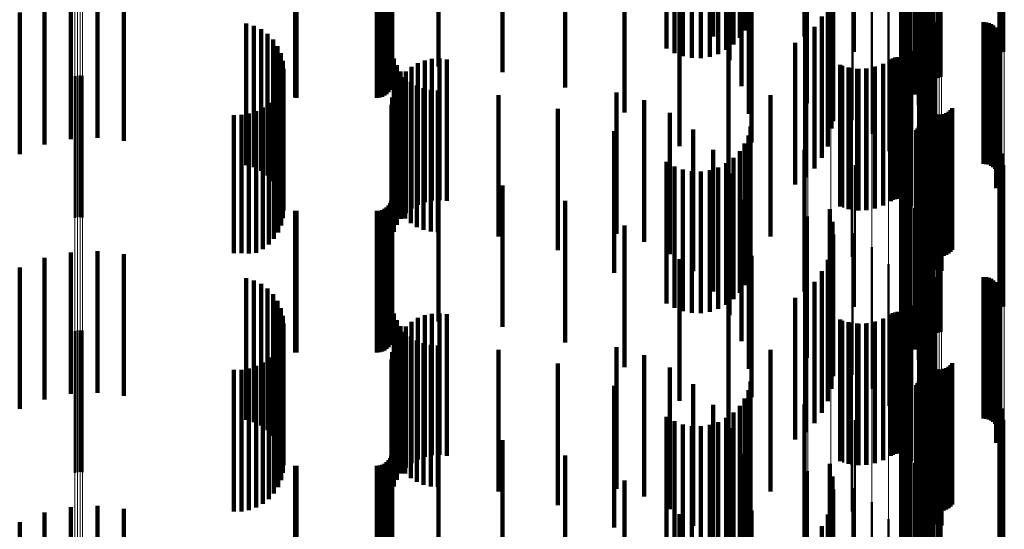
# Model space of a CAD drawing. Units: metres. Extents: x 0 to 11, y -0.7 to 0.7.
# Drawn here: x 0.1 to 0.1, y -0.2 to -0.2 of the extents above; entities that cross this region are included whole.
import ezdxf

# ---------------------------------------------------------------- set-up
doc = ezdxf.new("R2010")
doc.units = ezdxf.units.M
doc.linetypes.add('AUSGEZOGEN', pattern=[0])
doc.linetypes.add('VERDECKT2_S2', pattern=[0.009, 0.005, -0.004])
doc.layers.add('Fertigelement', color=7, linetype='AUSGEZOGEN', lineweight=50)
doc.layers.add('Standard', color=7, linetype='AUSGEZOGEN', lineweight=13)

msp = doc.modelspace()

# ---------------------------------------------------------------- linework, layer by layer
at = {"layer": 'Fertigelement', "transparency": 33554687}
for p, q in [((0.101804, -0.178987), (0.101804, -0.183987)), ((0.101961, -0.178704), (0.101961, -0.183704)), ((0.101696, -0.179292), (0.101696, -0.184292)), ((0.105108, -0.179248), (0.105108, -0.184248)), ((0.105193, -0.179275), (0.105193, -0.184275)), ((0.1, -0.179685), (0.1, -0.184685)), ((0.10164, -0.179611), (0.10164, -0.184611)), ((0.101637, -0.179934), (0.101637, -0.184934)), ((0.101687, -0.180254), (0.101687, -0.185254)), ((0.102318, -0.180155), (0.102318, -0.185155)), ((0.10234, -0.180242), (0.10234, -0.185242)), ((0.102375, -0.180323), (0.102375, -0.185323)), ((0.105104, -0.180063), (0.105104, -0.184719)), ((0.105189, -0.180071), (0.105189, -0.184691)), ((0.105277, -0.180075), (0.105277, -0.184678)), ((0.10179, -0.180561), (0.10179, -0.185561)), ((0.102423, -0.180398), (0.102423, -0.185398)), ((0.102483, -0.180464), (0.102483, -0.185464)), ((0.102553, -0.180519), (0.102553, -0.185519)), ((0.102631, -0.180563), (0.102631, -0.185563)), ((0.102715, -0.180592), (0.102715, -0.185592)), ((0.102802, -0.180608), (0.102802, -0.185608)), ((0.102891, -0.180609), (0.102891, -0.18561)), ((0.102979, -0.180596), (0.102979, -0.185596)), ((0.103064, -0.180569), (0.103064, -0.185569)), ((0.101942, -0.180846), (0.101942, -0.185846)), ((0.10213, -0.181191), (0.10213, -0.186191)), ((0.102263, -0.181561), (0.102263, -0.186561)), ((0.099916, -0.182089), (0.099916, -0.187089)), ((0.102337, -0.181948), (0.102337, -0.186948)), ((0.098346, -0.18222), (0.098346, -0.186491)), ((0.099156, -0.182151), (0.099156, -0.186722)), ((0.10235, -0.182341), (0.10235, -0.187341)), ((0.100601, -0.182581), (0.100601, -0.187581)), ((0.102276, -0.183125), (0.102276, -0.187218)), ((0.102278, -0.183034), (0.102278, -0.187247)), ((0.101191, -0.183183), (0.101191, -0.188183)), ((0.102289, -0.183215), (0.102289, -0.187189)), ((0.10236, -0.183382), (0.10236, -0.187135)), ((0.102415, -0.183454), (0.102415, -0.187112)), ((0.102557, -0.183567), (0.102557, -0.187075)), ((0.10264, -0.183604), (0.10264, -0.187063)), ((0.102728, -0.183627), (0.102728, -0.187056)), ((0.102819, -0.183634), (0.102819, -0.187054)), ((0.104547, -0.183634), (0.104547, -0.187054)), ((0.104638, -0.183642), (0.104638, -0.187051)), ((0.104727, -0.183665), (0.104727, -0.187044)), ((0.104811, -0.183702), (0.104811, -0.187032)), ((0.104887, -0.183753), (0.104887, -0.187015)), ((0.104953, -0.183816), (0.104953, -0.186995)), ((0.10167, -0.183877), (0.10167, -0.188877)), ((0.105008, -0.183889), (0.105008, -0.186972)), ((0.10505, -0.183971), (0.10505, -0.186945)), ((0.105078, -0.184058), (0.105078, -0.186917)), ((0.105091, -0.184149), (0.105091, -0.186888)), ((0.10499, -0.184495), (0.10499, -0.186777)), ((0.105037, -0.184416), (0.105037, -0.186802)), ((0.10507, -0.18433), (0.10507, -0.18683)), ((0.105088, -0.18424), (0.105088, -0.186859)), ((0.101419, -0.184883), (0.101419, -0.186652)), ((0.101501, -0.184868), (0.101501, -0.186657)), ((0.101585, -0.184867), (0.101585, -0.186657)), ((0.101667, -0.18488), (0.101667, -0.186653)), ((0.101747, -0.184907), (0.101747, -0.186644)), ((0.102022, -0.184643), (0.102022, -0.189643)), ((0.099584, -0.185179), (0.099584, -0.186557)), ((0.099868, -0.185253), (0.099868, -0.186533)), ((0.10074, -0.185204), (0.10074, -0.186549)), ((0.101013, -0.185099), (0.101013, -0.186582)), ((0.101268, -0.184953), (0.101268, -0.186629)), ((0.101341, -0.184912), (0.101341, -0.186643)), ((0.10182, -0.184946), (0.10182, -0.186632)), ((0.101887, -0.184997), (0.101887, -0.186615)), ((0.101944, -0.185058), (0.101944, -0.186596)), ((0.101989, -0.185128), (0.101989, -0.186573)), ((0.072465, -0.185545), (0.072465, -0.190545)), ((0.072555, -0.185523), (0.072555, -0.190523)), ((0.072649, -0.185517), (0.072649, -0.190517)), ((0.072741, -0.185527), (0.072741, -0.190527)), ((0.10016, -0.185282), (0.10016, -0.186524)), ((0.100453, -0.185265), (0.100453, -0.186529)), ((0.102238, -0.185459), (0.102238, -0.190459)), ((0.102311, -0.186299), (0.102311, -0.191299)), ((0.099584, -0.186557), (0.099584, -0.190179)), ((0.099868, -0.186533), (0.099868, -0.190253)), ((0.10016, -0.186524), (0.10016, -0.190282)), ((0.100453, -0.186529), (0.100453, -0.190265)), ((0.10074, -0.186549), (0.10074, -0.190204)), ((0.101013, -0.186582), (0.101013, -0.190099)), ((0.101268, -0.186629), (0.101268, -0.189953)), ((0.101341, -0.186643), (0.101341, -0.189912)), ((0.101747, -0.186644), (0.101747, -0.189907)), ((0.10182, -0.186632), (0.10182, -0.189946)), ((0.101887, -0.186615), (0.101887, -0.189997)), ((0.101944, -0.186596), (0.101944, -0.190058)), ((0.101989, -0.186573), (0.101989, -0.190128)), ((0.102476, -0.186533), (0.102476, -0.191533)), ((0.102512, -0.186617), (0.102512, -0.191617)), ((0.099896, -0.18692), (0.099896, -0.19192)), ((0.101419, -0.186652), (0.101419, -0.189883)), ((0.101501, -0.186657), (0.101501, -0.189868)), ((0.101585, -0.186657), (0.101585, -0.189867)), ((0.101667, -0.186653), (0.101667, -0.18988)), ((0.102563, -0.186694), (0.102563, -0.191694)), ((0.102625, -0.186761), (0.102625, -0.191761)), ((0.102698, -0.186816), (0.102698, -0.191816)), ((0.102779, -0.186859), (0.102779, -0.191859)), ((0.102866, -0.186887), (0.102866, -0.191887)), ((0.102957, -0.186901), (0.102957, -0.191901)), ((0.103049, -0.186898), (0.103049, -0.191898)), ((0.103139, -0.186881), (0.103139, -0.191881)), ((0.103225, -0.186849), (0.103225, -0.191849)), ((0.103304, -0.186802), (0.103304, -0.191802)), ((0.103374, -0.186744), (0.103374, -0.191744)), ((0.103433, -0.186674), (0.103433, -0.191674)), ((0.104953, -0.186995), (0.104953, -0.188816)), ((0.10499, -0.186777), (0.10499, -0.189495)), ((0.105008, -0.186972), (0.105008, -0.188889)), ((0.105037, -0.186802), (0.105037, -0.189416)), ((0.10505, -0.186945), (0.10505, -0.188971)), ((0.10507, -0.18683), (0.10507, -0.18933)), ((0.105078, -0.186917), (0.105078, -0.189058)), ((0.105088, -0.186859), (0.105088, -0.18924)), ((0.105091, -0.186888), (0.105091, -0.189149)), ((0.102256, -0.187317), (0.102256, -0.188765)), ((0.102276, -0.187218), (0.102276, -0.188125)), ((0.102278, -0.187247), (0.102278, -0.188034)), ((0.102286, -0.18724), (0.102286, -0.188789)), ((0.102289, -0.187189), (0.102289, -0.188215)), ((0.102304, -0.18716), (0.102304, -0.188815)), ((0.10236, -0.187135), (0.10236, -0.188382)), ((0.102415, -0.187112), (0.102415, -0.188454)), ((0.102557, -0.187075), (0.102557, -0.188567)), ((0.10264, -0.187063), (0.10264, -0.188604)), ((0.102728, -0.187056), (0.102728, -0.188627)), ((0.102819, -0.187054), (0.102819, -0.188634)), ((0.104547, -0.187054), (0.104547, -0.188634)), ((0.104638, -0.187051), (0.104638, -0.188642)), ((0.104727, -0.187044), (0.104727, -0.188665)), ((0.104811, -0.187032), (0.104811, -0.188702)), ((0.104887, -0.187015), (0.104887, -0.188753)), ((0.102163, -0.187451), (0.102163, -0.188721)), ((0.102214, -0.187388), (0.102214, -0.188742)), ((0.102482, -0.187523), (0.102482, -0.191594)), ((0.102551, -0.187467), (0.102551, -0.191612)), ((0.102628, -0.187424), (0.102628, -0.191626)), ((0.102712, -0.187394), (0.102712, -0.191635)), ((0.102799, -0.187378), (0.102799, -0.191641)), ((0.102887, -0.187376), (0.102887, -0.191641)), ((0.102975, -0.187388), (0.102975, -0.191637)), ((0.10306, -0.187415), (0.10306, -0.191629)), ((0.101804, -0.187987), (0.101804, -0.188549)), ((0.101961, -0.187704), (0.101961, -0.18864)), ((0.101696, -0.188292), (0.101696, -0.188451)), ((0.105108, -0.188248), (0.105108, -0.191361)), ((0.105193, -0.188275), (0.105193, -0.191352)), ((0.1, -0.188685), (0.1, -0.193685)), ((0.10164, -0.188611), (0.10164, -0.193611)), ((0.101696, -0.188451), (0.101696, -0.193292)), ((0.101804, -0.188549), (0.101804, -0.192987)), ((0.101961, -0.18864), (0.101961, -0.192704)), ((0.102163, -0.188721), (0.102163, -0.192451)), ((0.105104, -0.188719), (0.105104, -0.193719)), ((0.105189, -0.188691), (0.105189, -0.193691)), ((0.105277, -0.188678), (0.105277, -0.193678)), ((0.101637, -0.188934), (0.101637, -0.193934)), ((0.102214, -0.188742), (0.102214, -0.192388)), ((0.102256, -0.188765), (0.102256, -0.192317)), ((0.102286, -0.188789), (0.102286, -0.19224)), ((0.102304, -0.188815), (0.102304, -0.19216)), ((0.101687, -0.189254), (0.101687, -0.194254)), ((0.102318, -0.189155), (0.102318, -0.193964)), ((0.10234, -0.189242), (0.10234, -0.193937)), ((0.102375, -0.189323), (0.102375, -0.19391)), ((0.102423, -0.189398), (0.102423, -0.193886)), ((0.10179, -0.189561), (0.10179, -0.194561)), ((0.102483, -0.189464), (0.102483, -0.193865)), ((0.102553, -0.189519), (0.102553, -0.193847)), ((0.102631, -0.189563), (0.102631, -0.193833)), ((0.102715, -0.189592), (0.102715, -0.193824)), ((0.102802, -0.189608), (0.102802, -0.193819)), ((0.102891, -0.18961), (0.102891, -0.193818)), ((0.102979, -0.189596), (0.102979, -0.193823)), ((0.103064, -0.189569), (0.103064, -0.193831)), ((0.101942, -0.189846), (0.101942, -0.194846)), ((0.10213, -0.190191), (0.10213, -0.195191)), ((0.098346, -0.190491), (0.098346, -0.195491)), ((0.099156, -0.190722), (0.099156, -0.195722)), ((0.102263, -0.190561), (0.102263, -0.195561)), ((0.099916, -0.191089), (0.099916, -0.196089)), ((0.102337, -0.190948), (0.102337, -0.195948)), ((0.10235, -0.191341), (0.10235, -0.196341)), ((0.105108, -0.191361), (0.105108, -0.193248)), ((0.105193, -0.191352), (0.105193, -0.193275)), ((0.100601, -0.191581), (0.100601, -0.19608)), ((0.102482, -0.191594), (0.102482, -0.192523)), ((0.102551, -0.191612), (0.102551, -0.192467)), ((0.102628, -0.191626), (0.102628, -0.192424)), ((0.102712, -0.191635), (0.102712, -0.192394)), ((0.102799, -0.191641), (0.102799, -0.192378)), ((0.102887, -0.191641), (0.102887, -0.192376)), ((0.102975, -0.191637), (0.102975, -0.192388)), ((0.10306, -0.191629), (0.10306, -0.192415)), ((0.101191, -0.192183), (0.101191, -0.195886)), ((0.102276, -0.192125), (0.102276, -0.197125)), ((0.102278, -0.192034), (0.102278, -0.197034)), ((0.102289, -0.192215), (0.102289, -0.197215)), ((0.10236, -0.192382), (0.10236, -0.197382)), ((0.102415, -0.192454), (0.102415, -0.197454)), ((0.10167, -0.192877), (0.10167, -0.195663)), ((0.102557, -0.192567), (0.102557, -0.197567)), ((0.10264, -0.192604), (0.10264, -0.197604)), ((0.102728, -0.192627), (0.102728, -0.197627)), ((0.102819, -0.192634), (0.102819, -0.197634)), ((0.104547, -0.192634), (0.104547, -0.197634)), ((0.104638, -0.192642), (0.104638, -0.197642)), ((0.104727, -0.192665), (0.104727, -0.197665)), ((0.104811, -0.192702), (0.104811, -0.197702)), ((0.104887, -0.192753), (0.104887, -0.197753)), ((0.104953, -0.192816), (0.104953, -0.197816)), ((0.105008, -0.192889), (0.105008, -0.197889)), ((0.10505, -0.192971), (0.10505, -0.197971)), ((0.105078, -0.193058), (0.105078, -0.198058)), ((0.105088, -0.19324), (0.105088, -0.19824)), ((0.105091, -0.193149), (0.105091, -0.198149)), ((0.10499, -0.193495), (0.10499, -0.198495)), ((0.105037, -0.193416), (0.105037, -0.198416)), ((0.10507, -0.19333), (0.10507, -0.19833)), ((0.101341, -0.193912), (0.101341, -0.198912)), ((0.101419, -0.193883), (0.101419, -0.198883)), ((0.101501, -0.193868), (0.101501, -0.198868)), ((0.101585, -0.193867), (0.101585, -0.198867)), ((0.101667, -0.19388), (0.101667, -0.19888)), ((0.101747, -0.193907), (0.101747, -0.198907)), ((0.10182, -0.193946), (0.10182, -0.198946)), ((0.102022, -0.193643), (0.102022, -0.195416)), ((0.10234, -0.193937), (0.10234, -0.193937)), ((0.102375, -0.19391), (0.102375, -0.194323)), ((0.102423, -0.193886), (0.102423, -0.194398)), ((0.102483, -0.193865), (0.102483, -0.194464)), ((0.102553, -0.193847), (0.102553, -0.194519)), ((0.102631, -0.193833), (0.102631, -0.194563)), ((0.102715, -0.193824), (0.102715, -0.194592)), ((0.102802, -0.193819), (0.102802, -0.194608)), ((0.102891, -0.193818), (0.102891, -0.19461)), ((0.102979, -0.193823), (0.102979, -0.194596)), ((0.103064, -0.193831), (0.103064, -0.194569)), ((0.099584, -0.194179), (0.099584, -0.199179)), ((0.099868, -0.194253), (0.099868, -0.199253)), ((0.10016, -0.194282), (0.10016, -0.199282)), ((0.100453, -0.194265), (0.100453, -0.199265)), ((0.10074, -0.194204), (0.10074, -0.199204)), ((0.101013, -0.194099), (0.101013, -0.199099)), ((0.101268, -0.193953), (0.101268, -0.198953)), ((0.101887, -0.193997), (0.101887, -0.198997)), ((0.101944, -0.194058), (0.101944, -0.199058)), ((0.101989, -0.194128), (0.101989, -0.199128)), ((0.102318, -0.193964), (0.102318, -0.193964)), ((0.072465, -0.194545), (0.072465, -0.198022)), ((0.072555, -0.194523), (0.072555, -0.198029)), ((0.072649, -0.194517), (0.072649, -0.198031)), ((0.072741, -0.194527), (0.072741, -0.198028)), ((0.102238, -0.194459), (0.102238, -0.195154)), ((0.102238, -0.195154), (0.102238, -0.199459)), ((0.102311, -0.195299), (0.102311, -0.200299)), ((0.10167, -0.195663), (0.10167, -0.197877)), ((0.102022, -0.195416), (0.102022, -0.198643)), ((0.102476, -0.195533), (0.102476, -0.19955)), ((0.102512, -0.195617), (0.102512, -0.199521)), ((0.103433, -0.195674), (0.103433, -0.199502)), ((0.099896, -0.19592), (0.099896, -0.199417)), ((0.101191, -0.195886), (0.101191, -0.197183)), ((0.102563, -0.195694), (0.102563, -0.199495)), ((0.102625, -0.195761), (0.102625, -0.199472)), ((0.102698, -0.195816), (0.102698, -0.199453)), ((0.102779, -0.195859), (0.102779, -0.199438)), ((0.102866, -0.195887), (0.102866, -0.199428)), ((0.102957, -0.195901), (0.102957, -0.199423)), ((0.103049, -0.195898), (0.103049, -0.199424)), ((0.103139, -0.195881), (0.103139, -0.19943)), ((0.103225, -0.195849), (0.103225, -0.199441)), ((0.103304, -0.195802), (0.103304, -0.199457)), ((0.103374, -0.195744), (0.103374, -0.199478)), ((0.100601, -0.19608), (0.100601, -0.196581)), ((0.102256, -0.196317), (0.102256, -0.201317)), ((0.102286, -0.19624), (0.102286, -0.20124)), ((0.102304, -0.19616), (0.102304, -0.20116)), ((0.102799, -0.196378), (0.102799, -0.201378)), ((0.102887, -0.196376), (0.102887, -0.201376)), ((0.101961, -0.196704), (0.101961, -0.201704)), ((0.102163, -0.196451), (0.102163, -0.201451)), ((0.102214, -0.196388), (0.102214, -0.201388)), ((0.102482, -0.196523), (0.102482, -0.201523)), ((0.102551, -0.196467), (0.102551, -0.201467)), ((0.102628, -0.196424), (0.102628, -0.201424)), ((0.102712, -0.196394), (0.102712, -0.201394)), ((0.102975, -0.196388), (0.102975, -0.201388)), ((0.10306, -0.196415), (0.10306, -0.201415)), ((0.101804, -0.196987), (0.101804, -0.201987)), ((0.101696, -0.197292), (0.101696, -0.202048)), ((0.105108, -0.197248), (0.105108, -0.202248)), ((0.105193, -0.197275), (0.105193, -0.202275)), ((0.1, -0.197685), (0.1, -0.198808)), ((0.10164, -0.197611), (0.10164, -0.201938)), ((0.105104, -0.197719), (0.105104, -0.202719)), ((0.105189, -0.197691), (0.105189, -0.202691)), ((0.105277, -0.197678), (0.105277, -0.202678)), ((0.072465, -0.198022), (0.072465, -0.199545)), ((0.072555, -0.198029), (0.072555, -0.199523)), ((0.072649, -0.198031), (0.072649, -0.199517)), ((0.072741, -0.198028), (0.072741, -0.199527)), ((0.101637, -0.197934), (0.101637, -0.201827)), ((0.101687, -0.198254), (0.101687, -0.201716)), ((0.102318, -0.198155), (0.102318, -0.203155)), ((0.10234, -0.198242), (0.10234, -0.203242)), ((0.102375, -0.198323), (0.102375, -0.203323)), ((0.102423, -0.198398), (0.102423, -0.203398)), ((0.102483, -0.198464), (0.102483, -0.203464)), ((0.1, -0.198808), (0.1, -0.202685)), ((0.10179, -0.198561), (0.10179, -0.20161)), ((0.102553, -0.198519), (0.102553, -0.203519)), ((0.102631, -0.198563), (0.102631, -0.203563)), ((0.102715, -0.198592), (0.102715, -0.203592)), ((0.102802, -0.198608), (0.102802, -0.203608)), ((0.102891, -0.19861), (0.102891, -0.20361)), ((0.102979, -0.198596), (0.102979, -0.203596)), ((0.103064, -0.198569), (0.103064, -0.203569)), ((0.101942, -0.198846), (0.101942, -0.201512)), ((0.098346, -0.199491), (0.098346, -0.204491)), ((0.099896, -0.199417), (0.099896, -0.20092)), ((0.10213, -0.199191), (0.10213, -0.201393)), ((0.102563, -0.199495), (0.102563, -0.200694)), ((0.102625, -0.199472), (0.102625, -0.200761)), ((0.102698, -0.199453), (0.102698, -0.200816)), ((0.102779, -0.199438), (0.102779, -0.200859)), ((0.102866, -0.199428), (0.102866, -0.200887)), ((0.102957, -0.199423), (0.102957, -0.200901)), ((0.103049, -0.199424), (0.103049, -0.200898)), ((0.103139, -0.19943), (0.103139, -0.200881)), ((0.103225, -0.199441), (0.103225, -0.200849)), ((0.103304, -0.199457), (0.103304, -0.200802)), ((0.103374, -0.199478), (0.103374, -0.200744)), ((0.103433, -0.199502), (0.103433, -0.200674)), ((0.099156, -0.199722), (0.099156, -0.204722)), ((0.102263, -0.199561), (0.102263, -0.201265)), ((0.102476, -0.19955), (0.102476, -0.200533)), ((0.102512, -0.199521), (0.102512, -0.200617)), ((0.099916, -0.200089), (0.099916, -0.205089)), ((0.102337, -0.199948), (0.102337, -0.201132)), ((0.10235, -0.200341), (0.10235, -0.200997)), ((0.100601, -0.200581), (0.100601, -0.205581)), ((0.101191, -0.201183), (0.101191, -0.206183)), ((0.102276, -0.201125), (0.102276, -0.206125)), ((0.102278, -0.201034), (0.102278, -0.206034)), ((0.102289, -0.201215), (0.102289, -0.206215)), ((0.102337, -0.201132), (0.102337, -0.204948)), ((0.10235, -0.200997), (0.10235, -0.205341)), ((0.101942, -0.201512), (0.101942, -0.203846)), ((0.10213, -0.201393), (0.10213, -0.204191)), ((0.102263, -0.201265), (0.102263, -0.204561)), ((0.10236, -0.201382), (0.10236, -0.206382)), ((0.102415, -0.201454), (0.102415, -0.206454))]:
    msp.add_line(p, q, dxfattribs=at)
at = {"layer": 'Standard', "color": 7, "linetype": 'AUSGEZOGEN', "lineweight": 13, "transparency": 33554687}
for p, q in [((0.072465, -0.169347), (0.072465, -0.183696)), ((0.072555, -0.169353), (0.072555, -0.183703)), ((0.072649, -0.169355), (0.072649, -0.183705)), ((0.072741, -0.169352), (0.072741, -0.183702)), ((0.102318, -0.179932), (0.102318, -0.193964)), ((0.10234, -0.179907), (0.10234, -0.193937)), ((0.102375, -0.179882), (0.102375, -0.19391)), ((0.102423, -0.17986), (0.102423, -0.193886)), ((0.102483, -0.17984), (0.102483, -0.193865)), ((0.102553, -0.179824), (0.102553, -0.193847)), ((0.102631, -0.179811), (0.102631, -0.193833)), ((0.102715, -0.179802), (0.102715, -0.193824)), ((0.102802, -0.179797), (0.102802, -0.193819)), ((0.102891, -0.179797), (0.102891, -0.193818)), ((0.102979, -0.179801), (0.102979, -0.193823)), ((0.103064, -0.179809), (0.103064, -0.193831)), ((0.105104, -0.180063), (0.105104, -0.194105)), ((0.105189, -0.180071), (0.105189, -0.194114)), ((0.105277, -0.180075), (0.105277, -0.194118)), ((0.102238, -0.181036), (0.102238, -0.195154)), ((0.102311, -0.180785), (0.102311, -0.194884)), ((0.102022, -0.181279), (0.102022, -0.195416)), ((0.101191, -0.181715), (0.101191, -0.195886)), ((0.10167, -0.181508), (0.10167, -0.195663)), ((0.099916, -0.182042), (0.099916, -0.196238)), ((0.100601, -0.181895), (0.100601, -0.19608)), ((0.098346, -0.18222), (0.098346, -0.19643)), ((0.099156, -0.182151), (0.099156, -0.196356)), ((0.072465, -0.183696), (0.072465, -0.198022)), ((0.072555, -0.183703), (0.072555, -0.198029)), ((0.072649, -0.183705), (0.072649, -0.198031)), ((0.072741, -0.183702), (0.072741, -0.198028)), ((0.10234, -0.193937), (0.10234, -0.20793)), ((0.102375, -0.19391), (0.102375, -0.207902)), ((0.102423, -0.193886), (0.102423, -0.207876)), ((0.102483, -0.193865), (0.102483, -0.207853)), ((0.102553, -0.193847), (0.102553, -0.207834)), ((0.102631, -0.193833), (0.102631, -0.207819)), ((0.102715, -0.193824), (0.102715, -0.207809)), ((0.102802, -0.193819), (0.102802, -0.207803)), ((0.102891, -0.193818), (0.102891, -0.207803)), ((0.102979, -0.193823), (0.102979, -0.207808)), ((0.103064, -0.193831), (0.103064, -0.207817)), ((0.102318, -0.193964), (0.102318, -0.20796)), ((0.105104, -0.194105), (0.105104, -0.20811)), ((0.105189, -0.194114), (0.105189, -0.20812)), ((0.105277, -0.194118), (0.105277, -0.208124)), ((0.102311, -0.194884), (0.102311, -0.208945)), ((0.102238, -0.195154), (0.102238, -0.209235)), ((0.10167, -0.195663), (0.10167, -0.20978)), ((0.102022, -0.195416), (0.102022, -0.209516)), ((0.101191, -0.195886), (0.101191, -0.21002)), ((0.099156, -0.196356), (0.099156, -0.210524)), ((0.099916, -0.196238), (0.099916, -0.210397)), ((0.100601, -0.19608), (0.100601, -0.210228)), ((0.098346, -0.19643), (0.098346, -0.210604)), ((0.072465, -0.198022), (0.072465, -0.21231)), ((0.072555, -0.198029), (0.072555, -0.212317)), ((0.072649, -0.198031), (0.072649, -0.212319)), ((0.072741, -0.198028), (0.072741, -0.212316))]:
    msp.add_line(p, q, dxfattribs=at)
at = {"layer": 'Standard', "color": 253, "linetype": 'VERDECKT2_S2', "lineweight": 140, "transparency": 33554687}
for p, q in [((0.096241, -0.178631), (0.096241, -0.183631)), ((0.096111, -0.178922), (0.096111, -0.183922)), ((0.101804, -0.178987), (0.101804, -0.183987)), ((0.101961, -0.178704), (0.101961, -0.183704)), ((0.095935, -0.179187), (0.095935, -0.184187)), ((0.098229, -0.17914), (0.098229, -0.18414)), ((0.101696, -0.179292), (0.101696, -0.184292)), ((0.105108, -0.179248), (0.105108, -0.184248)), ((0.105193, -0.179275), (0.105193, -0.184275)), ((0.093355, -0.179568), (0.093355, -0.184568)), ((0.095462, -0.179612), (0.095462, -0.184612)), ((0.095716, -0.17942), (0.095716, -0.18442)), ((0.10164, -0.179611), (0.10164, -0.184611)), ((0.093631, -0.179727), (0.093631, -0.184727)), ((0.09393, -0.179838), (0.09393, -0.184838)), ((0.094243, -0.179898), (0.094243, -0.184898)), ((0.094562, -0.179905), (0.094562, -0.184905)), ((0.094877, -0.179858), (0.094877, -0.184858)), ((0.09518, -0.17976), (0.09518, -0.18476)), ((0.095578, -0.179986), (0.095578, -0.184977)), ((0.101637, -0.179934), (0.101637, -0.184934)), ((0.083667, -0.180202), (0.083667, -0.185202)), ((0.085299, -0.180202), (0.085299, -0.185202)), ((0.095005, -0.180234), (0.095005, -0.184144)), ((0.101687, -0.180254), (0.101687, -0.185254)), ((0.087565, -0.180399), (0.087565, -0.185399)), ((0.10179, -0.180561), (0.10179, -0.185561)), ((0.083594, -0.181028), (0.083594, -0.186028)), ((0.083634, -0.180942), (0.083634, -0.185942)), ((0.083659, -0.18085), (0.083659, -0.18585)), ((0.089774, -0.180942), (0.089774, -0.185942)), ((0.096001, -0.180896), (0.096001, -0.185896)), ((0.101942, -0.180846), (0.101942, -0.185846)), ((0.080249, -0.181298), (0.080249, -0.186298)), ((0.080293, -0.1813), (0.080293, -0.1863)), ((0.083123, -0.1813), (0.083123, -0.1863)), ((0.083218, -0.181292), (0.083218, -0.186292)), ((0.083309, -0.181267), (0.083309, -0.186267)), ((0.083395, -0.181227), (0.083395, -0.186227)), ((0.083473, -0.181173), (0.083473, -0.186173)), ((0.08354, -0.181106), (0.08354, -0.186106)), ((0.099118, -0.181233), (0.099118, -0.186233)), ((0.10213, -0.181191), (0.10213, -0.186191)), ((0.099213, -0.181679), (0.099213, -0.186679)), ((0.102263, -0.181561), (0.102263, -0.186561)), ((0.091873, -0.181819), (0.091873, -0.186819)), ((0.09626, -0.181874), (0.09626, -0.186874)), ((0.102337, -0.181948), (0.102337, -0.186948)), ((0.099232, -0.182134), (0.099232, -0.187134)), ((0.10235, -0.182341), (0.10235, -0.187341)), ((0.072321, -0.182763), (0.072321, -0.187763)), ((0.073262, -0.182719), (0.073262, -0.187719)), ((0.099175, -0.182586), (0.099175, -0.187391)), ((0.071399, -0.182956), (0.071399, -0.187956)), ((0.074198, -0.182827), (0.074198, -0.187827)), ((0.093812, -0.183009), (0.093812, -0.188009)), ((0.096347, -0.182882), (0.096347, -0.187882)), ((0.099043, -0.183022), (0.099043, -0.187251)), ((0.102276, -0.183125), (0.102276, -0.187218)), ((0.102278, -0.183034), (0.102278, -0.187247)), ((0.070519, -0.183294), (0.070519, -0.188294)), ((0.098841, -0.18343), (0.098841, -0.187119)), ((0.102289, -0.183215), (0.102289, -0.187189)), ((0.10236, -0.183382), (0.10236, -0.187135)), ((0.102415, -0.183454), (0.102415, -0.187112)), ((0.078518, -0.183679), (0.078518, -0.188679)), ((0.078787, -0.183757), (0.078787, -0.188757)), ((0.098573, -0.183799), (0.098573, -0.187001)), ((0.102557, -0.183567), (0.102557, -0.187075)), ((0.10264, -0.183604), (0.10264, -0.187063)), ((0.102728, -0.183627), (0.102728, -0.187056)), ((0.102819, -0.183634), (0.102819, -0.187054)), ((0.104547, -0.183634), (0.104547, -0.187054)), ((0.104638, -0.183642), (0.104638, -0.187051)), ((0.104727, -0.183665), (0.104727, -0.187044)), ((0.104811, -0.183702), (0.104811, -0.187032)), ((0.104887, -0.183753), (0.104887, -0.187015)), ((0.104953, -0.183816), (0.104953, -0.186995)), ((0.079039, -0.183879), (0.079039, -0.188879)), ((0.079267, -0.184043), (0.079267, -0.189043)), ((0.098248, -0.184117), (0.098248, -0.186898)), ((0.105008, -0.183889), (0.105008, -0.186972)), ((0.10505, -0.183971), (0.10505, -0.186945)), ((0.105078, -0.184058), (0.105078, -0.186917)), ((0.105091, -0.184149), (0.105091, -0.186888)), ((0.079463, -0.184244), (0.079463, -0.189244)), ((0.079622, -0.184475), (0.079622, -0.189475)), ((0.095544, -0.184484), (0.095544, -0.189484)), ((0.09789, -0.184367), (0.09789, -0.189367)), ((0.10499, -0.184495), (0.10499, -0.186777)), ((0.105037, -0.184416), (0.105037, -0.186802)), ((0.10507, -0.18433), (0.10507, -0.18683)), ((0.105088, -0.18424), (0.105088, -0.186859)), ((0.079738, -0.18473), (0.079738, -0.18973)), ((0.101419, -0.184883), (0.101419, -0.186652)), ((0.101501, -0.184868), (0.101501, -0.186657)), ((0.101585, -0.184867), (0.101585, -0.186657)), ((0.101667, -0.18488), (0.101667, -0.186653)), ((0.101747, -0.184907), (0.101747, -0.186644)), ((0.07981, -0.185001), (0.07981, -0.190001)), ((0.083729, -0.18492), (0.083729, -0.18992)), ((0.083827, -0.185157), (0.083827, -0.190157)), ((0.084347, -0.185212), (0.084347, -0.190212)), ((0.084572, -0.18508), (0.084572, -0.19008)), ((0.084816, -0.184985), (0.084816, -0.189985)), ((0.085072, -0.184931), (0.085072, -0.189931)), ((0.085333, -0.184919), (0.085333, -0.189919)), ((0.085592, -0.184948), (0.085592, -0.189948)), ((0.099483, -0.18514), (0.099483, -0.186569)), ((0.099779, -0.185234), (0.099779, -0.186539)), ((0.100705, -0.185214), (0.100705, -0.186545)), ((0.100997, -0.185107), (0.100997, -0.18658)), ((0.101268, -0.184953), (0.101268, -0.186629)), ((0.101341, -0.184912), (0.101341, -0.186643)), ((0.10182, -0.184946), (0.10182, -0.186632)), ((0.101887, -0.184997), (0.101887, -0.186615)), ((0.101944, -0.185058), (0.101944, -0.186596)), ((0.101989, -0.185128), (0.101989, -0.186573)), ((0.079812, -0.185552), (0.079812, -0.190552)), ((0.079834, -0.185281), (0.079834, -0.190281)), ((0.083961, -0.185375), (0.083961, -0.190375)), ((0.083972, -0.185574), (0.083972, -0.190574)), ((0.084128, -0.18557), (0.084128, -0.19057)), ((0.084145, -0.185378), (0.084145, -0.190378)), ((0.100088, -0.185279), (0.100088, -0.186525)), ((0.100399, -0.185272), (0.100399, -0.186527)), ((0.079746, -0.185812), (0.079746, -0.190812)), ((0.083833, -0.185795), (0.083833, -0.190795)), ((0.084323, -0.185737), (0.084323, -0.190737)), ((0.084542, -0.18587), (0.084542, -0.19087)), ((0.079493, -0.186283), (0.079493, -0.191283)), ((0.079639, -0.186058), (0.079639, -0.191058)), ((0.083669, -0.18629), (0.083669, -0.19129)), ((0.083732, -0.186036), (0.083732, -0.191036)), ((0.084779, -0.185968), (0.084779, -0.190968)), ((0.085029, -0.186028), (0.085029, -0.191028)), ((0.085284, -0.186047), (0.085284, -0.191047)), ((0.087423, -0.186206), (0.087423, -0.191206)), ((0.091591, -0.186113), (0.091591, -0.191113)), ((0.097028, -0.186208), (0.097028, -0.189121)), ((0.079101, -0.186647), (0.079101, -0.191647)), ((0.079312, -0.186481), (0.079312, -0.191481)), ((0.083648, -0.18655), (0.083648, -0.19155)), ((0.092564, -0.186391), (0.092564, -0.191391)), ((0.099483, -0.186569), (0.099483, -0.19014)), ((0.099779, -0.186539), (0.099779, -0.190234)), ((0.100088, -0.186525), (0.100088, -0.190279)), ((0.100399, -0.186527), (0.100399, -0.190272)), ((0.100705, -0.186545), (0.100705, -0.190214)), ((0.100997, -0.18658), (0.100997, -0.190107)), ((0.101268, -0.186629), (0.101268, -0.189953)), ((0.101341, -0.186643), (0.101341, -0.189912)), ((0.101747, -0.186644), (0.101747, -0.189907)), ((0.10182, -0.186632), (0.10182, -0.189946)), ((0.101887, -0.186615), (0.101887, -0.189997)), ((0.101944, -0.186596), (0.101944, -0.190058)), ((0.101989, -0.186573), (0.101989, -0.190128)), ((0.102476, -0.186533), (0.102476, -0.191533)), ((0.102512, -0.186617), (0.102512, -0.191617)), ((0.07808, -0.186912), (0.07808, -0.19179)), ((0.078348, -0.18691), (0.078348, -0.191791)), ((0.078612, -0.186864), (0.078612, -0.191806)), ((0.078866, -0.186776), (0.078866, -0.191776)), ((0.089513, -0.186688), (0.089513, -0.191688)), ((0.093474, -0.186832), (0.093474, -0.191832)), ((0.098248, -0.186898), (0.098248, -0.189117)), ((0.101419, -0.186652), (0.101419, -0.189883)), ((0.101501, -0.186657), (0.101501, -0.189868)), ((0.101585, -0.186657), (0.101585, -0.189867)), ((0.101667, -0.186653), (0.101667, -0.18988)), ((0.102563, -0.186694), (0.102563, -0.191694)), ((0.102625, -0.186761), (0.102625, -0.191761)), ((0.102698, -0.186816), (0.102698, -0.191816)), ((0.102779, -0.186859), (0.102779, -0.191859)), ((0.102866, -0.186887), (0.102866, -0.191887)), ((0.102957, -0.186901), (0.102957, -0.191901)), ((0.103049, -0.186898), (0.103049, -0.191898)), ((0.103139, -0.186881), (0.103139, -0.191881)), ((0.103225, -0.186849), (0.103225, -0.191849)), ((0.103304, -0.186802), (0.103304, -0.191802)), ((0.103374, -0.186744), (0.103374, -0.191744)), ((0.103433, -0.186674), (0.103433, -0.191674)), ((0.104953, -0.186995), (0.104953, -0.188816)), ((0.10499, -0.186777), (0.10499, -0.189495)), ((0.105008, -0.186972), (0.105008, -0.188889)), ((0.105037, -0.186802), (0.105037, -0.189416)), ((0.10505, -0.186945), (0.10505, -0.188971)), ((0.10507, -0.18683), (0.10507, -0.18933)), ((0.105078, -0.186917), (0.105078, -0.189058)), ((0.105088, -0.186859), (0.105088, -0.18924)), ((0.105091, -0.186888), (0.105091, -0.189149)), ((0.09632, -0.187322), (0.09632, -0.191659)), ((0.098573, -0.187001), (0.098573, -0.188799)), ((0.098841, -0.187119), (0.098841, -0.18843)), ((0.099043, -0.187251), (0.099043, -0.188022)), ((0.102256, -0.187317), (0.102256, -0.188765)), ((0.102276, -0.187218), (0.102276, -0.188125)), ((0.102278, -0.187247), (0.102278, -0.188034)), ((0.102286, -0.18724), (0.102286, -0.188789)), ((0.102289, -0.187189), (0.102289, -0.188215)), ((0.102304, -0.18716), (0.102304, -0.188815)), ((0.10236, -0.187135), (0.10236, -0.188382)), ((0.102415, -0.187112), (0.102415, -0.188454)), ((0.102557, -0.187075), (0.102557, -0.188567)), ((0.10264, -0.187063), (0.10264, -0.188604)), ((0.102728, -0.187056), (0.102728, -0.188627)), ((0.102819, -0.187054), (0.102819, -0.188634)), ((0.104547, -0.187054), (0.104547, -0.188634)), ((0.104638, -0.187051), (0.104638, -0.188642)), ((0.104727, -0.187044), (0.104727, -0.188665)), ((0.104811, -0.187032), (0.104811, -0.188702)), ((0.104887, -0.187015), (0.104887, -0.188753)), ((0.091506, -0.187481), (0.091506, -0.191607)), ((0.094296, -0.187422), (0.094296, -0.192422)), ((0.096241, -0.187631), (0.096241, -0.191559)), ((0.099175, -0.187391), (0.099175, -0.187391)), ((0.102163, -0.187451), (0.102163, -0.188721)), ((0.102214, -0.187388), (0.102214, -0.188742)), ((0.102482, -0.187523), (0.102482, -0.191594)), ((0.102551, -0.187467), (0.102551, -0.191612)), ((0.102628, -0.187424), (0.102628, -0.191626)), ((0.102712, -0.187394), (0.102712, -0.191635)), ((0.102799, -0.187378), (0.102799, -0.191641)), ((0.102887, -0.187376), (0.102887, -0.191641)), ((0.102975, -0.187388), (0.102975, -0.191637)), ((0.10306, -0.187415), (0.10306, -0.191629)), ((0.096111, -0.187922), (0.096111, -0.191466)), ((0.101804, -0.187987), (0.101804, -0.188549)), ((0.101961, -0.187704), (0.101961, -0.18864)), ((0.095005, -0.188144), (0.095005, -0.193144)), ((0.095935, -0.188187), (0.095935, -0.19138)), ((0.098229, -0.18814), (0.098229, -0.1885)), ((0.101696, -0.188292), (0.101696, -0.188451)), ((0.105108, -0.188248), (0.105108, -0.191361)), ((0.105193, -0.188275), (0.105193, -0.191352)), ((0.093355, -0.188568), (0.093355, -0.191258)), ((0.093631, -0.188727), (0.093631, -0.191207)), ((0.095462, -0.188612), (0.095462, -0.191243)), ((0.095716, -0.18842), (0.095716, -0.191305)), ((0.098229, -0.1885), (0.098229, -0.19314)), ((0.10164, -0.188611), (0.10164, -0.193611)), ((0.101696, -0.188451), (0.101696, -0.193292)), ((0.101804, -0.188549), (0.101804, -0.192987)), ((0.101961, -0.18864), (0.101961, -0.192704)), ((0.102163, -0.188721), (0.102163, -0.192451)), ((0.09393, -0.188838), (0.09393, -0.191171)), ((0.094243, -0.188898), (0.094243, -0.191151)), ((0.094562, -0.188905), (0.094562, -0.191149)), ((0.094877, -0.188858), (0.094877, -0.191164)), ((0.09518, -0.18876), (0.09518, -0.191196)), ((0.095578, -0.188977), (0.095578, -0.193977)), ((0.101637, -0.188934), (0.101637, -0.193934)), ((0.102214, -0.188742), (0.102214, -0.192388)), ((0.102256, -0.188765), (0.102256, -0.192317)), ((0.102286, -0.188789), (0.102286, -0.19224)), ((0.102304, -0.188815), (0.102304, -0.19216)), ((0.083667, -0.189202), (0.083667, -0.191054)), ((0.085299, -0.189202), (0.085299, -0.191054)), ((0.087565, -0.189399), (0.087565, -0.19099)), ((0.097028, -0.189121), (0.097028, -0.191208)), ((0.101687, -0.189254), (0.101687, -0.194254)), ((0.10179, -0.189561), (0.10179, -0.194561)), ((0.08354, -0.190106), (0.08354, -0.190763)), ((0.083594, -0.190028), (0.083594, -0.190788)), ((0.083634, -0.189942), (0.083634, -0.190816)), ((0.083659, -0.18985), (0.083659, -0.190845)), ((0.089774, -0.189942), (0.089774, -0.190816)), ((0.096001, -0.189896), (0.096001, -0.193726)), ((0.101942, -0.189846), (0.101942, -0.194846)), ((0.080249, -0.190298), (0.080249, -0.190701)), ((0.080293, -0.1903), (0.080293, -0.190701)), ((0.083123, -0.1903), (0.083123, -0.190701)), ((0.083218, -0.190292), (0.083218, -0.190703)), ((0.083309, -0.190267), (0.083309, -0.190711)), ((0.083395, -0.190227), (0.083395, -0.190724)), ((0.083473, -0.190173), (0.083473, -0.190741)), ((0.099118, -0.190233), (0.099118, -0.195233)), ((0.10213, -0.190191), (0.10213, -0.195191)), ((0.080249, -0.190701), (0.080249, -0.195298)), ((0.080293, -0.190701), (0.080293, -0.1953)), ((0.083123, -0.190701), (0.083123, -0.1953)), ((0.083218, -0.190703), (0.083218, -0.195292)), ((0.083309, -0.190711), (0.083309, -0.195267)), ((0.083395, -0.190724), (0.083395, -0.195227)), ((0.083473, -0.190741), (0.083473, -0.195173)), ((0.08354, -0.190763), (0.08354, -0.195106)), ((0.083594, -0.190788), (0.083594, -0.195028)), ((0.083634, -0.190816), (0.083634, -0.194942)), ((0.089774, -0.190816), (0.089774, -0.194942)), ((0.091873, -0.190819), (0.091873, -0.195819)), ((0.099213, -0.190679), (0.099213, -0.195679)), ((0.102263, -0.190561), (0.102263, -0.195561)), ((0.083659, -0.190845), (0.083659, -0.19485)), ((0.083667, -0.191054), (0.083667, -0.194202)), ((0.085299, -0.191054), (0.085299, -0.194202)), ((0.087565, -0.19099), (0.087565, -0.194399)), ((0.094243, -0.191151), (0.094243, -0.193898)), ((0.094562, -0.191149), (0.094562, -0.193905)), ((0.094877, -0.191164), (0.094877, -0.193858)), ((0.09626, -0.190874), (0.09626, -0.193411)), ((0.099232, -0.191134), (0.099232, -0.196134)), ((0.102337, -0.190948), (0.102337, -0.195948)), ((0.093355, -0.191258), (0.093355, -0.193568)), ((0.093631, -0.191207), (0.093631, -0.193727)), ((0.09393, -0.191171), (0.09393, -0.193838)), ((0.09518, -0.191196), (0.09518, -0.19376)), ((0.095462, -0.191243), (0.095462, -0.193612)), ((0.095716, -0.191305), (0.095716, -0.19342)), ((0.095935, -0.19138), (0.095935, -0.193187)), ((0.096111, -0.191466), (0.096111, -0.192922)), ((0.10235, -0.191341), (0.10235, -0.196341)), ((0.105108, -0.191361), (0.105108, -0.193248)), ((0.105193, -0.191352), (0.105193, -0.193275)), ((0.072321, -0.191763), (0.072321, -0.196021)), ((0.073262, -0.191719), (0.073262, -0.196035)), ((0.074198, -0.191827), (0.074198, -0.196001)), ((0.07808, -0.19179), (0.07808, -0.19179)), ((0.078348, -0.191791), (0.078348, -0.191791)), ((0.078612, -0.191806), (0.078612, -0.191806)), ((0.091506, -0.191607), (0.091506, -0.192481)), ((0.096241, -0.191559), (0.096241, -0.192631)), ((0.09632, -0.191659), (0.09632, -0.192322)), ((0.099175, -0.191586), (0.099175, -0.196586)), ((0.102482, -0.191594), (0.102482, -0.192523)), ((0.102551, -0.191612), (0.102551, -0.192467)), ((0.102628, -0.191626), (0.102628, -0.192424)), ((0.102712, -0.191635), (0.102712, -0.192394)), ((0.102799, -0.191641), (0.102799, -0.192378)), ((0.102887, -0.191641), (0.102887, -0.192376)), ((0.102975, -0.191637), (0.102975, -0.192388)), ((0.10306, -0.191629), (0.10306, -0.192415)), ((0.071399, -0.191956), (0.071399, -0.195959)), ((0.093812, -0.192009), (0.093812, -0.197009)), ((0.096347, -0.191882), (0.096347, -0.193087)), ((0.099043, -0.192022), (0.099043, -0.197022)), ((0.102276, -0.192125), (0.102276, -0.197125)), ((0.102278, -0.192034), (0.102278, -0.197034)), ((0.070519, -0.192294), (0.070519, -0.19585)), ((0.098841, -0.19243), (0.098841, -0.19743)), ((0.102289, -0.192215), (0.102289, -0.197215)), ((0.10236, -0.192382), (0.10236, -0.197382)), ((0.102415, -0.192454), (0.102415, -0.197454)), ((0.078518, -0.192679), (0.078518, -0.195727)), ((0.078787, -0.192757), (0.078787, -0.195701)), ((0.079039, -0.192879), (0.079039, -0.195662)), ((0.098573, -0.192799), (0.098573, -0.197799)), ((0.102557, -0.192567), (0.102557, -0.197567)), ((0.10264, -0.192604), (0.10264, -0.197604)), ((0.102728, -0.192627), (0.102728, -0.197627)), ((0.102819, -0.192634), (0.102819, -0.197634)), ((0.104547, -0.192634), (0.104547, -0.197634)), ((0.104638, -0.192642), (0.104638, -0.197642)), ((0.104727, -0.192665), (0.104727, -0.197665)), ((0.104811, -0.192702), (0.104811, -0.197702)), ((0.104887, -0.192753), (0.104887, -0.197753)), ((0.104953, -0.192816), (0.104953, -0.197816)), ((0.105008, -0.192889), (0.105008, -0.197889)), ((0.079267, -0.193043), (0.079267, -0.195609)), ((0.079463, -0.193244), (0.079463, -0.195545)), ((0.096347, -0.193087), (0.096347, -0.196882)), ((0.098248, -0.193117), (0.098248, -0.198117)), ((0.10505, -0.192971), (0.10505, -0.197971)), ((0.105078, -0.193058), (0.105078, -0.198058)), ((0.105088, -0.19324), (0.105088, -0.19824)), ((0.105091, -0.193149), (0.105091, -0.198149)), ((0.079622, -0.193475), (0.079622, -0.19547)), ((0.095544, -0.193484), (0.095544, -0.198484)), ((0.09626, -0.193411), (0.09626, -0.195874)), ((0.09789, -0.193367), (0.09789, -0.198367)), ((0.10499, -0.193495), (0.10499, -0.198495)), ((0.105037, -0.193416), (0.105037, -0.198416)), ((0.10507, -0.19333), (0.10507, -0.19833)), ((0.079738, -0.19373), (0.079738, -0.195388)), ((0.083729, -0.19392), (0.083729, -0.19892)), ((0.085072, -0.193931), (0.085072, -0.195324)), ((0.085333, -0.193919), (0.085333, -0.195328)), ((0.085592, -0.193948), (0.085592, -0.195318)), ((0.096001, -0.193726), (0.096001, -0.194896)), ((0.101341, -0.193912), (0.101341, -0.198912)), ((0.101419, -0.193883), (0.101419, -0.198883)), ((0.101501, -0.193868), (0.101501, -0.198868)), ((0.101585, -0.193867), (0.101585, -0.198867)), ((0.101667, -0.19388), (0.101667, -0.19888)), ((0.101747, -0.193907), (0.101747, -0.198907)), ((0.10182, -0.193946), (0.10182, -0.198946)), ((0.07981, -0.194001), (0.07981, -0.195301)), ((0.079834, -0.194281), (0.079834, -0.195211)), ((0.083827, -0.194157), (0.083827, -0.199157)), ((0.084347, -0.194212), (0.084347, -0.195233)), ((0.084572, -0.19408), (0.084572, -0.195276)), ((0.084816, -0.193985), (0.084816, -0.195306)), ((0.099483, -0.19414), (0.099483, -0.19914)), ((0.099779, -0.194234), (0.099779, -0.199234)), ((0.100088, -0.194279), (0.100088, -0.199279)), ((0.100399, -0.194272), (0.100399, -0.199272)), ((0.100705, -0.194214), (0.100705, -0.199214)), ((0.100997, -0.194107), (0.100997, -0.199107)), ((0.101268, -0.193953), (0.101268, -0.198953)), ((0.101887, -0.193997), (0.101887, -0.198997)), ((0.101944, -0.194058), (0.101944, -0.199058)), ((0.101989, -0.194128), (0.101989, -0.199128)), ((0.079812, -0.194552), (0.079812, -0.199552)), ((0.083961, -0.194375), (0.083961, -0.199375)), ((0.083972, -0.194574), (0.083972, -0.195117)), ((0.084128, -0.19457), (0.084128, -0.19957)), ((0.084145, -0.194378), (0.084145, -0.19518)), ((0.079746, -0.194812), (0.079746, -0.199812)), ((0.083833, -0.194795), (0.083833, -0.195046)), ((0.084323, -0.194737), (0.084323, -0.199737)), ((0.084542, -0.19487), (0.084542, -0.19987)), ((0.084779, -0.194968), (0.084779, -0.199968)), ((0.079493, -0.195283), (0.079493, -0.200283)), ((0.079639, -0.195058), (0.079639, -0.200058)), ((0.07981, -0.195301), (0.07981, -0.199001)), ((0.079834, -0.195211), (0.079834, -0.199281)), ((0.083669, -0.19529), (0.083669, -0.20029)), ((0.083732, -0.195036), (0.083732, -0.200036)), ((0.083833, -0.195046), (0.083833, -0.199795)), ((0.083972, -0.195117), (0.083972, -0.199574)), ((0.084145, -0.19518), (0.084145, -0.199378)), ((0.084347, -0.195233), (0.084347, -0.199212)), ((0.084572, -0.195276), (0.084572, -0.19908)), ((0.084816, -0.195306), (0.084816, -0.198985)), ((0.085029, -0.195028), (0.085029, -0.200028)), ((0.085072, -0.195324), (0.085072, -0.198931)), ((0.085284, -0.195047), (0.085284, -0.200047)), ((0.085333, -0.195328), (0.085333, -0.198919)), ((0.085592, -0.195318), (0.085592, -0.198948)), ((0.087423, -0.195206), (0.087423, -0.200206)), ((0.091591, -0.195113), (0.091591, -0.200113)), ((0.097028, -0.195208), (0.097028, -0.200208)), ((0.079039, -0.195662), (0.079039, -0.197879)), ((0.079101, -0.195647), (0.079101, -0.200647)), ((0.079267, -0.195609), (0.079267, -0.198043)), ((0.079312, -0.195481), (0.079312, -0.200481)), ((0.079463, -0.195545), (0.079463, -0.198244)), ((0.079622, -0.19547), (0.079622, -0.198475)), ((0.079738, -0.195388), (0.079738, -0.19873)), ((0.083648, -0.19555), (0.083648, -0.20055)), ((0.092564, -0.195391), (0.092564, -0.200391)), ((0.102476, -0.195533), (0.102476, -0.19955)), ((0.102512, -0.195617), (0.102512, -0.199521)), ((0.103433, -0.195674), (0.103433, -0.199502)), ((0.070519, -0.19585), (0.070519, -0.197294)), ((0.071399, -0.195959), (0.071399, -0.196956)), ((0.072321, -0.196021), (0.072321, -0.196763)), ((0.074198, -0.196001), (0.074198, -0.196827)), ((0.07808, -0.195912), (0.07808, -0.200912)), ((0.078348, -0.19591), (0.078348, -0.20091)), ((0.078518, -0.195727), (0.078518, -0.197679)), ((0.078612, -0.195864), (0.078612, -0.200864)), ((0.078787, -0.195701), (0.078787, -0.197757)), ((0.078866, -0.195776), (0.078866, -0.200776)), ((0.089513, -0.195687), (0.089513, -0.200687)), ((0.093474, -0.195832), (0.093474, -0.200832)), ((0.102563, -0.195694), (0.102563, -0.199495)), ((0.102625, -0.195761), (0.102625, -0.199472)), ((0.102698, -0.195816), (0.102698, -0.199453)), ((0.102779, -0.195859), (0.102779, -0.199438)), ((0.102866, -0.195887), (0.102866, -0.199428)), ((0.102957, -0.195901), (0.102957, -0.199423)), ((0.103049, -0.195898), (0.103049, -0.199424)), ((0.103139, -0.195881), (0.103139, -0.19943)), ((0.103225, -0.195849), (0.103225, -0.199441)), ((0.103304, -0.195802), (0.103304, -0.199457)), ((0.103374, -0.195744), (0.103374, -0.199478)), ((0.073262, -0.196035), (0.073262, -0.196719)), ((0.09632, -0.196322), (0.09632, -0.201322)), ((0.102256, -0.196317), (0.102256, -0.201317)), ((0.102286, -0.19624), (0.102286, -0.20124)), ((0.102304, -0.19616), (0.102304, -0.20116)), ((0.102799, -0.196378), (0.102799, -0.201378)), ((0.102887, -0.196376), (0.102887, -0.201376)), ((0.091506, -0.196481), (0.091506, -0.201481)), ((0.094296, -0.196422), (0.094296, -0.201422)), ((0.096241, -0.196631), (0.096241, -0.201631)), ((0.101961, -0.196704), (0.101961, -0.201704)), ((0.102163, -0.196451), (0.102163, -0.201451)), ((0.102214, -0.196388), (0.102214, -0.201388)), ((0.102482, -0.196523), (0.102482, -0.201523)), ((0.102551, -0.196467), (0.102551, -0.201467)), ((0.102628, -0.196424), (0.102628, -0.201424)), ((0.102712, -0.196394), (0.102712, -0.201394)), ((0.102975, -0.196388), (0.102975, -0.201388)), ((0.10306, -0.196415), (0.10306, -0.201415)), ((0.096111, -0.196922), (0.096111, -0.201922)), ((0.101804, -0.196987), (0.101804, -0.201987)), ((0.095005, -0.197144), (0.095005, -0.202144)), ((0.095716, -0.19742), (0.095716, -0.20242)), ((0.095935, -0.197187), (0.095935, -0.202187)), ((0.098229, -0.19714), (0.098229, -0.202101)), ((0.101696, -0.197292), (0.101696, -0.202048)), ((0.105108, -0.197248), (0.105108, -0.202248)), ((0.105193, -0.197275), (0.105193, -0.202275)), ((0.093355, -0.197568), (0.093355, -0.202568)), ((0.093631, -0.197727), (0.093631, -0.202727)), ((0.09518, -0.19776), (0.09518, -0.20276)), ((0.095462, -0.197612), (0.095462, -0.202612)), ((0.10164, -0.197611), (0.10164, -0.201938)), ((0.09393, -0.197838), (0.09393, -0.202838)), ((0.094243, -0.197898), (0.094243, -0.202898)), ((0.094562, -0.197905), (0.094562, -0.202905)), ((0.094877, -0.197858), (0.094877, -0.202858)), ((0.095578, -0.197977), (0.095578, -0.202977)), ((0.101637, -0.197934), (0.101637, -0.201827)), ((0.083667, -0.198202), (0.083667, -0.203202)), ((0.085299, -0.198202), (0.085299, -0.203202)), ((0.087565, -0.198399), (0.087565, -0.203399)), ((0.101687, -0.198254), (0.101687, -0.201716)), ((0.10179, -0.198561), (0.10179, -0.20161)), ((0.08354, -0.199106), (0.08354, -0.204106)), ((0.083594, -0.199028), (0.083594, -0.204028)), ((0.083634, -0.198942), (0.083634, -0.203942)), ((0.083659, -0.19885), (0.083659, -0.20385)), ((0.089774, -0.198942), (0.089774, -0.203942)), ((0.096001, -0.198896), (0.096001, -0.203896)), ((0.101942, -0.198846), (0.101942, -0.201512)), ((0.080249, -0.199298), (0.080249, -0.204298)), ((0.080293, -0.1993), (0.080293, -0.2043)), ((0.083123, -0.1993), (0.083123, -0.2043)), ((0.083218, -0.199292), (0.083218, -0.204292)), ((0.083309, -0.199267), (0.083309, -0.204267)), ((0.083395, -0.199227), (0.083395, -0.204227)), ((0.083473, -0.199173), (0.083473, -0.204173)), ((0.099118, -0.199233), (0.099118, -0.201378)), ((0.10213, -0.199191), (0.10213, -0.201393)), ((0.102563, -0.199495), (0.102563, -0.200694)), ((0.102625, -0.199472), (0.102625, -0.200761)), ((0.102698, -0.199453), (0.102698, -0.200816)), ((0.102779, -0.199438), (0.102779, -0.200859)), ((0.102866, -0.199428), (0.102866, -0.200887)), ((0.102957, -0.199423), (0.102957, -0.200901)), ((0.103049, -0.199424), (0.103049, -0.200898)), ((0.103139, -0.19943), (0.103139, -0.200881)), ((0.103225, -0.199441), (0.103225, -0.200849)), ((0.103304, -0.199457), (0.103304, -0.200802)), ((0.103374, -0.199478), (0.103374, -0.200744)), ((0.103433, -0.199502), (0.103433, -0.200674)), ((0.091873, -0.199819), (0.091873, -0.204281)), ((0.099213, -0.199679), (0.099213, -0.201225)), ((0.102263, -0.199561), (0.102263, -0.201265)), ((0.102476, -0.19955), (0.102476, -0.200533)), ((0.102512, -0.199521), (0.102512, -0.200617)), ((0.09626, -0.199874), (0.09626, -0.204874)), ((0.099232, -0.200134), (0.099232, -0.201068)), ((0.102337, -0.199948), (0.102337, -0.201132)), ((0.10235, -0.200341), (0.10235, -0.200997)), ((0.072321, -0.200763), (0.072321, -0.205763)), ((0.073262, -0.200719), (0.073262, -0.205719)), ((0.074198, -0.200827), (0.074198, -0.205827)), ((0.096347, -0.200882), (0.096347, -0.205882)), ((0.099175, -0.200586), (0.099175, -0.200912)), ((0.071399, -0.200956), (0.071399, -0.205956)), ((0.093812, -0.201009), (0.093812, -0.20387)), ((0.099043, -0.201022), (0.099043, -0.206022)), ((0.099175, -0.200912), (0.099175, -0.205586)), ((0.099213, -0.201225), (0.099213, -0.204679)), ((0.099232, -0.201068), (0.099232, -0.205134)), ((0.102276, -0.201125), (0.102276, -0.206125)), ((0.102278, -0.201034), (0.102278, -0.206034)), ((0.102289, -0.201215), (0.102289, -0.206215)), ((0.102337, -0.201132), (0.102337, -0.204948)), ((0.10235, -0.200997), (0.10235, -0.205341)), ((0.070519, -0.201294), (0.070519, -0.206294)), ((0.098841, -0.20143), (0.098841, -0.20643)), ((0.099118, -0.201378), (0.099118, -0.204233)), ((0.101942, -0.201512), (0.101942, -0.203846)), ((0.10213, -0.201393), (0.10213, -0.204191)), ((0.102263, -0.201265), (0.102263, -0.204561)), ((0.10236, -0.201382), (0.10236, -0.206382)), ((0.102415, -0.201454), (0.102415, -0.206454))]:
    msp.add_line(p, q, dxfattribs=at)

doc.saveas('drawing.dxf')
